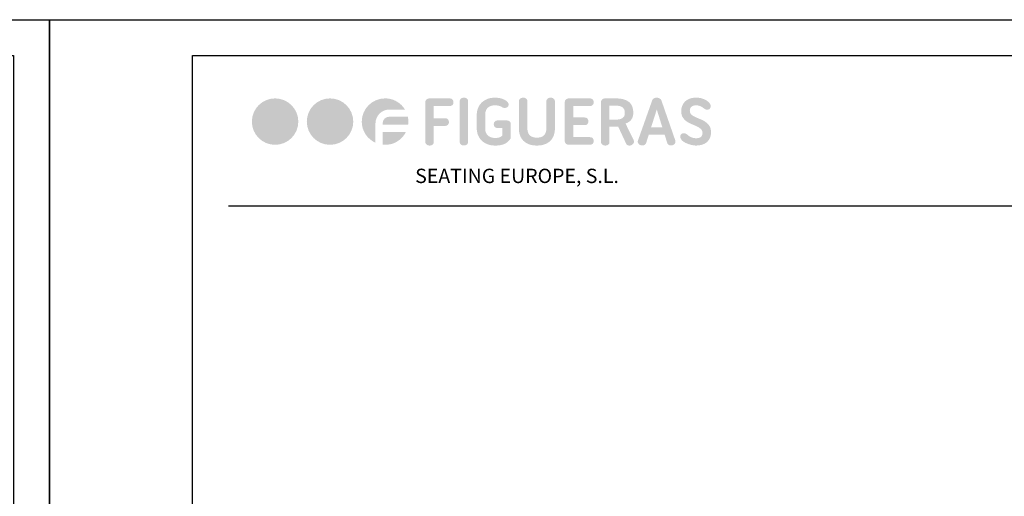
# Model space of a CAD drawing. Units: millimetres. Extents: x 21271 to 38071, y 6081 to 12021.
# Drawn here: x 25388 to 28138, y 10689 to 12021 of the extents above; entities that cross this region are included whole.
import ezdxf
from ezdxf.enums import TextEntityAlignment as Align

# ---------------------------------------------------------------- set-up
doc = ezdxf.new("R2010")
doc.units = ezdxf.units.MM
doc.header["$LTSCALE"] = 500
doc.linetypes.add('DOGS_LTYPE_1', pattern=[0])
doc.styles.add('ARIEL', font='arial.ttf', dxfattribs={"height": 80})
doc.styles.add('TEXTO_CALIBRI_CAJETIN_2017', font='calibri.ttf', dxfattribs={"height": 2.5})

# ---------------------------------------------------------------- blocks, each defined once
blk = doc.blocks.new('LOGO_FIGUERAS_24')
at = {"true_color": 0xd70926}
h = blk.add_hatch(color=242, dxfattribs=at)
h.dxf.hatch_style = 2
edge = h.paths.add_edge_path()
edge.add_spline(control_points=[(-161.42, 0), (-161.42, -11.31), (-170.59, -20.47), (-181.89, -20.47), (-193.2, -20.47), (-202.37, -11.31), (-202.37, 0), (-202.37, 11.31), (-193.2, 20.47), (-181.89, 20.47), (-170.59, 20.47), (-161.42, 11.31), (-161.42, 0)], knot_values=[0, 0, 0, 0, 1, 1, 1, 2, 2, 2, 3, 3, 3, 4, 4, 4, 4], degree=3, periodic=0)
h = blk.add_hatch(color=242, dxfattribs=at)
h.dxf.hatch_style = 2
edge = h.paths.add_edge_path()
edge.add_spline(control_points=[(-112.99, 0), (-112.99, -11.31), (-122.15, -20.47), (-133.46, -20.47), (-144.77, -20.47), (-153.93, -11.31), (-153.93, 0), (-153.93, 11.31), (-144.77, 20.47), (-133.46, 20.47), (-122.15, 20.47), (-112.99, 11.31), (-112.99, 0)], knot_values=[0, 0, 0, 0, 1, 1, 1, 2, 2, 2, 3, 3, 3, 4, 4, 4, 4], degree=3, periodic=0)
h = blk.add_hatch(color=242, dxfattribs=at)
h.dxf.hatch_style = 2
edge = h.paths.add_edge_path()
edge.add_spline(control_points=[(-81.14, 10.64), (-87.91, 10.64), (-93.41, 5.14), (-93.41, -1.54), (-93.41, -1.54), (-93.41, -18.68), (-93.41, -18.68), (-100.54, -15.43), (-105.5, -8.3), (-105.5, 0), (-105.5, 11.27), (-96.3, 20.47), (-84.93, 20.47), (-82.22, 20.47), (-79.61, 19.93), (-77.26, 19.03), (-73.2, 17.32), (-69.68, 14.43), (-67.43, 10.64)], knot_values=[0, 0, 0, 0, 1, 1, 1, 2, 2, 2, 3, 3, 3, 4, 4, 4, 5, 5, 5, 6, 6, 6, 6], degree=3, periodic=0)
edge.add_line((-67.43, 10.64), (-81.14, 10.64))
h = blk.add_hatch(color=7)
h.dxf.hatch_style = 2
edge = h.paths.add_edge_path()
edge.add_spline(control_points=[(-25.57, 19.54), (-24.95, 18.92), (-24.64, 18.08), (-24.64, 17.01), (-24.64, 16.03), (-24.95, 15.23), (-25.57, 14.62), (-26.19, 14), (-27.09, 13.69), (-28.29, 13.69), (-28.29, 13.69), (-41.98, 13.69), (-41.98, 13.69), (-41.98, 13.69), (-41.98, 3), (-41.98, 3), (-41.98, 3), (-32.32, 3), (-32.32, 3), (-31.13, 3), (-30.22, 2.69), (-29.6, 2.07), (-28.98, 1.45), (-28.67, 0.61), (-28.67, -0.46), (-28.67, -1.44), (-28.98, -2.24), (-29.6, -2.86), (-30.22, -3.48), (-31.13, -3.78), (-32.32, -3.78), (-32.32, -3.78), (-41.98, -3.78), (-41.98, -3.78), (-41.98, -3.78), (-41.98, -18.12), (-41.98, -18.12), (-41.98, -18.89), (-42.32, -19.58), (-42.98, -20.2), (-43.64, -20.82), (-44.52, -21.13), (-45.63, -21.13), (-46.78, -21.13), (-47.71, -20.82), (-48.42, -20.2), (-49.12, -19.58), (-49.47, -18.89), (-49.47, -18.12), (-49.47, -18.12), (-49.47, 17.46), (-49.47, 17.46), (-49.47, 18.23), (-49.12, 18.92), (-48.42, 19.54), (-47.71, 20.16), (-46.78, 20.47), (-45.63, 20.47), (-45.63, 20.47), (-28.29, 20.47), (-28.29, 20.47), (-27.09, 20.47), (-26.19, 20.16), (-25.57, 19.54)], knot_values=[0, 0, 0, 0, 1, 1, 1, 2, 2, 2, 3, 3, 3, 4, 4, 4, 5, 5, 5, 6, 6, 6, 7, 7, 7, 8, 8, 8, 9, 9, 9, 10, 10, 10, 11, 11, 11, 12, 12, 12, 13, 13, 13, 14, 14, 14, 15, 15, 15, 16, 16, 16, 17, 17, 17, 18, 18, 18, 19, 19, 19, 20, 20, 20, 21, 21, 21, 21], degree=3, periodic=0)
h = blk.add_hatch(color=7)
h.dxf.hatch_style = 2
edge = h.paths.add_edge_path()
edge.add_spline(control_points=[(-19.2, 18.1), (-19.2, 18.87), (-18.86, 19.56), (-18.18, 20.18), (-17.49, 20.8), (-16.56, 21.11), (-15.36, 21.11), (-14.29, 21.11), (-13.42, 20.8), (-12.74, 20.18), (-12.05, 19.56), (-11.71, 18.87), (-11.71, 18.1), (-11.71, 18.1), (-11.71, -18.06), (-11.71, -18.06), (-11.71, -18.82), (-12.05, -19.52), (-12.74, -20.14), (-13.42, -20.75), (-14.29, -21.07), (-15.36, -21.07), (-16.56, -21.07), (-17.49, -20.75), (-18.18, -20.14), (-18.86, -19.52), (-19.2, -18.82), (-19.2, -18.06), (-19.2, -18.06), (-19.2, 18.1), (-19.2, 18.1)], knot_values=[0, 0, 0, 0, 1, 1, 1, 2, 2, 2, 3, 3, 3, 4, 4, 4, 5, 5, 5, 6, 6, 6, 7, 7, 7, 8, 8, 8, 9, 9, 9, 10, 10, 10, 10], degree=3, periodic=0)
h = blk.add_hatch(color=7)
h.dxf.hatch_style = 2
edge = h.paths.add_edge_path()
edge.add_spline(control_points=[(10.88, -2.31), (10.88, -1.33), (11.19, -0.53), (11.81, 0.09), (12.42, 0.7), (13.25, 1.01), (14.27, 1.01), (14.27, 1.01), (22.14, 1.01), (22.14, 1.01), (23.34, 1.01), (24.24, 0.76), (24.86, 0.25), (25.48, -0.26), (25.79, -1.1), (25.79, -2.25), (25.79, -2.25), (25.79, -14.73), (25.79, -14.73), (25.28, -15.58), (24.66, -16.39), (23.93, -17.16), (23.21, -17.93), (22.31, -18.61), (21.25, -19.21), (20.18, -19.81), (18.91, -20.28), (17.44, -20.62), (15.97, -20.96), (14.21, -21.13), (12.16, -21.13), (9.51, -21.13), (7.18, -20.72), (5.15, -19.91), (3.12, -19.1), (1.42, -17.99), (0.03, -16.58), (-1.36, -15.18), (-2.4, -13.53), (-3.11, -11.66), (-3.81, -9.78), (-4.16, -7.78), (-4.16, -5.64), (-4.16, -5.64), (-4.16, 5.56), (-4.16, 5.56), (-4.16, 7.65), (-3.82, 9.64), (-3.14, 11.54), (-2.46, 13.44), (-1.43, 15.1), (-0.07, 16.5), (1.3, 17.91), (2.99, 19.03), (4.99, 19.86), (7, 20.7), (9.32, 21.11), (11.97, 21.11), (14.4, 21.11), (16.58, 20.76), (18.5, 20.05), (20.41, 19.35), (21.87, 18.49), (22.85, 17.46), (23.62, 16.61), (23.99, 15.78), (23.97, 14.97), (23.95, 14.16), (23.66, 13.48), (23.1, 12.95), (22.55, 12.42), (21.8, 12.11), (20.86, 12.02), (19.92, 11.94), (18.96, 12.22), (17.98, 12.86), (17.26, 13.32), (16.31, 13.7), (15.14, 13.97), (13.96, 14.25), (12.88, 14.39), (11.9, 14.39), (9.47, 14.39), (7.43, 13.72), (5.79, 12.37), (4.15, 11.03), (3.33, 8.91), (3.33, 6.01), (3.33, 6.01), (3.33, -6.15), (3.33, -6.15), (3.33, -7.56), (3.55, -8.79), (4, -9.83), (4.45, -10.88), (5.08, -11.74), (5.89, -12.42), (6.7, -13.11), (7.62, -13.61), (8.67, -13.93), (9.72, -14.25), (10.86, -14.41), (12.09, -14.41), (13.33, -14.41), (14.32, -14.31), (15.07, -14.12), (15.82, -13.93), (16.53, -13.64), (17.22, -13.26), (17.22, -13.26), (18.37, -12.42), (18.37, -12.42), (18.37, -12.42), (18.37, -5.64), (18.37, -5.64), (18.37, -5.64), (14.27, -5.64), (14.27, -5.64), (13.25, -5.64), (12.42, -5.33), (11.81, -4.71), (11.19, -4.09), (10.88, -3.3), (10.88, -2.31)], knot_values=[0, 0, 0, 0, 1, 1, 1, 2, 2, 2, 3, 3, 3, 4, 4, 4, 5, 5, 5, 6, 6, 6, 7, 7, 7, 8, 8, 8, 9, 9, 9, 10, 10, 10, 11, 11, 11, 12, 12, 12, 13, 13, 13, 14, 14, 14, 15, 15, 15, 16, 16, 16, 17, 17, 17, 18, 18, 18, 19, 19, 19, 20, 20, 20, 21, 21, 21, 22, 22, 22, 23, 23, 23, 24, 24, 24, 25, 25, 25, 26, 26, 26, 27, 27, 27, 28, 28, 28, 29, 29, 29, 30, 30, 30, 31, 31, 31, 32, 32, 32, 33, 33, 33, 34, 34, 34, 35, 35, 35, 36, 36, 36, 37, 37, 37, 38, 38, 38, 39, 39, 39, 40, 40, 40, 41, 41, 41, 41], degree=3, periodic=0)
h = blk.add_hatch(color=7)
h.dxf.hatch_style = 2
edge = h.paths.add_edge_path()
edge.add_spline(control_points=[(48.89, -21.13), (46.08, -21.13), (43.67, -20.72), (41.66, -19.91), (39.66, -19.1), (38.01, -18.01), (36.73, -16.65), (35.45, -15.28), (34.52, -13.68), (33.92, -11.85), (33.32, -10.01), (33.02, -8.09), (33.02, -6.09), (33.02, -6.09), (33.02, 18.1), (33.02, 18.1), (33.02, 18.87), (33.37, 19.56), (34.08, 20.18), (34.78, 20.8), (35.71, 21.11), (36.86, 21.11), (37.97, 21.11), (38.86, 20.8), (39.52, 20.18), (40.18, 19.56), (40.51, 18.87), (40.51, 18.1), (40.51, 18.1), (40.51, -6.03), (40.51, -6.03), (40.51, -11.44), (43.3, -14.15), (48.89, -14.15), (54.44, -14.15), (57.21, -11.44), (57.21, -6.03), (57.21, -6.03), (57.21, 18.1), (57.21, 18.1), (57.21, 18.87), (57.57, 19.56), (58.27, 20.18), (58.97, 20.8), (59.86, 21.11), (60.93, 21.11), (62.08, 21.11), (63.01, 20.8), (63.71, 20.18), (64.41, 19.56), (64.77, 18.87), (64.77, 18.1), (64.77, 18.1), (64.77, -6.09), (64.77, -6.09), (64.77, -8.09), (64.47, -10.01), (63.87, -11.85), (63.27, -13.68), (62.33, -15.28), (61.05, -16.65), (59.77, -18.01), (58.13, -19.1), (56.13, -19.91), (54.12, -20.72), (51.71, -21.13), (48.89, -21.13)], knot_values=[0, 0, 0, 0, 1, 1, 1, 2, 2, 2, 3, 3, 3, 4, 4, 4, 5, 5, 5, 6, 6, 6, 7, 7, 7, 8, 8, 8, 9, 9, 9, 10, 10, 10, 11, 11, 11, 12, 12, 12, 13, 13, 13, 14, 14, 14, 15, 15, 15, 16, 16, 16, 17, 17, 17, 18, 18, 18, 19, 19, 19, 20, 20, 20, 21, 21, 21, 22, 22, 22, 22], degree=3, periodic=0)
h = blk.add_hatch(color=7)
h.dxf.hatch_style = 2
edge = h.paths.add_edge_path()
edge.add_spline(control_points=[(98.01, 19.54), (98.63, 18.92), (98.94, 18.08), (98.94, 17.01), (98.94, 16.03), (98.63, 15.23), (98.01, 14.62), (97.4, 14), (96.49, 13.69), (95.29, 13.69), (95.29, 13.69), (80.96, 13.69), (80.96, 13.69), (80.96, 13.69), (80.96, 3.64), (80.96, 3.64), (80.96, 3.64), (90.56, 3.64), (90.56, 3.64), (91.79, 3.64), (92.72, 3.33), (93.34, 2.71), (93.96, 2.09), (94.27, 1.25), (94.27, 0.18), (94.27, -0.8), (93.96, -1.6), (93.34, -2.22), (92.72, -2.84), (91.79, -3.14), (90.56, -3.14), (90.56, -3.14), (80.96, -3.14), (80.96, -3.14), (80.96, -3.14), (80.96, -13.7), (80.96, -13.7), (80.96, -13.7), (95.29, -13.7), (95.29, -13.7), (96.49, -13.7), (97.4, -14.01), (98.01, -14.63), (98.63, -15.25), (98.94, -16.09), (98.94, -17.16), (98.94, -18.14), (98.63, -18.94), (98.01, -19.56), (97.4, -20.18), (96.49, -20.49), (95.29, -20.49), (95.29, -20.49), (77.31, -20.49), (77.31, -20.49), (76.16, -20.49), (75.23, -20.18), (74.53, -19.56), (73.82, -18.94), (73.47, -18.25), (73.47, -17.48), (73.47, -17.48), (73.47, 17.46), (73.47, 17.46), (73.47, 18.23), (73.82, 18.92), (74.53, 19.54), (75.23, 20.16), (76.16, 20.47), (77.31, 20.47), (77.31, 20.47), (95.29, 20.47), (95.29, 20.47), (96.49, 20.47), (97.4, 20.16), (98.01, 19.54)], knot_values=[0, 0, 0, 0, 1, 1, 1, 2, 2, 2, 3, 3, 3, 4, 4, 4, 5, 5, 5, 6, 6, 6, 7, 7, 7, 8, 8, 8, 9, 9, 9, 10, 10, 10, 11, 11, 11, 12, 12, 12, 13, 13, 13, 14, 14, 14, 15, 15, 15, 16, 16, 16, 17, 17, 17, 18, 18, 18, 19, 19, 19, 20, 20, 20, 21, 21, 21, 22, 22, 22, 23, 23, 23, 24, 24, 24, 25, 25, 25, 25], degree=3, periodic=0)
h = blk.add_hatch(color=7)
h.dxf.hatch_style = 2
edge = h.paths.add_edge_path()
edge.add_spline(control_points=[(105.34, 17.46), (105.34, 18.23), (105.69, 18.92), (106.4, 19.54), (107.1, 20.16), (108.03, 20.47), (109.18, 20.47), (109.18, 20.47), (118.21, 20.47), (118.21, 20.47), (121.06, 20.47), (123.5, 20.17), (125.5, 19.57), (127.51, 18.98), (129.12, 18.14), (130.33, 17.05), (131.55, 15.96), (132.43, 14.66), (132.99, 13.14), (133.54, 11.63), (133.82, 9.93), (133.82, 8.05), (133.82, 8.05), (133.82, 7.61), (133.82, 7.61), (133.82, 5.43), (133.32, 3.56), (132.32, 2.01), (131.31, 0.45), (129.55, -0.8), (127.04, -1.74), (127.04, -1.74), (134.14, -16.26), (134.14, -16.26), (134.61, -16.86), (134.67, -17.6), (134.33, -18.47), (133.99, -19.35), (133.33, -20.08), (132.35, -20.68), (131.41, -21.15), (130.49, -21.27), (129.6, -21.03), (128.7, -20.8), (128.06, -20.36), (127.68, -19.72), (127.68, -19.72), (120.51, -4.36), (120.51, -4.36), (120.17, -4.4), (119.81, -4.43), (119.42, -4.43), (119.04, -4.43), (118.63, -4.43), (118.21, -4.43), (118.21, -4.43), (112.83, -4.43), (112.83, -4.43), (112.83, -4.43), (112.83, -18.25), (112.83, -18.25), (112.83, -19.02), (112.5, -19.69), (111.84, -20.26), (111.17, -20.84), (110.29, -21.13), (109.18, -21.13), (108.03, -21.13), (107.1, -20.79), (106.4, -20.11), (105.69, -19.42), (105.34, -18.7), (105.34, -17.93), (105.34, -17.93), (105.34, 17.46), (105.34, 17.46)], knot_values=[0, 0, 0, 0, 1, 1, 1, 2, 2, 2, 3, 3, 3, 4, 4, 4, 5, 5, 5, 6, 6, 6, 7, 7, 7, 8, 8, 8, 9, 9, 9, 10, 10, 10, 11, 11, 11, 12, 12, 12, 13, 13, 13, 14, 14, 14, 15, 15, 15, 16, 16, 16, 17, 17, 17, 18, 18, 18, 19, 19, 19, 20, 20, 20, 21, 21, 21, 22, 22, 22, 23, 23, 23, 24, 24, 24, 25, 25, 25, 25], degree=3, periodic=0)
edge = h.paths.add_edge_path()
edge.add_spline(control_points=[(112.83, 14.07), (112.83, 14.07), (112.83, 1.72), (112.83, 1.72), (112.83, 1.72), (118.21, 1.72), (118.21, 1.72), (121.11, 1.72), (123.19, 2.21), (124.45, 3.19), (125.7, 4.17), (126.33, 5.43), (126.33, 6.97), (126.33, 6.97), (126.33, 8.18), (126.33, 8.18), (126.33, 10.02), (125.7, 11.46), (124.45, 12.5), (123.19, 13.55), (121.11, 14.07), (118.21, 14.07), (118.21, 14.07), (112.83, 14.07), (112.83, 14.07)], knot_values=[0, 0, 0, 0, 1, 1, 1, 2, 2, 2, 3, 3, 3, 4, 4, 4, 5, 5, 5, 6, 6, 6, 7, 7, 7, 8, 8, 8, 8], degree=3, periodic=0)
h = blk.add_hatch(color=7)
h.dxf.hatch_style = 2
edge = h.paths.add_edge_path()
edge.add_spline(control_points=[(171, -16.97), (171.22, -17.7), (171.09, -18.45), (170.62, -19.24), (170.15, -20.03), (169.34, -20.57), (168.19, -20.87), (167.12, -21.13), (166.17, -21.04), (165.34, -20.62), (164.51, -20.19), (163.99, -19.61), (163.77, -18.89), (163.77, -18.89), (161.47, -11.47), (161.47, -11.47), (161.47, -11.47), (147.52, -11.47), (147.52, -11.47), (147.52, -11.47), (145.15, -18.95), (145.15, -18.95), (144.89, -19.68), (144.35, -20.25), (143.52, -20.68), (142.68, -21.11), (141.76, -21.19), (140.73, -20.94), (139.58, -20.64), (138.76, -20.09), (138.27, -19.31), (137.78, -18.52), (137.64, -17.76), (137.85, -17.03), (137.85, -17.03), (150.4, 18.42), (150.4, 18.42), (150.61, 19.15), (151.09, 19.78), (151.84, 20.31), (152.58, 20.84), (153.49, 21.11), (154.56, 21.11), (155.58, 21.11), (156.48, 20.84), (157.25, 20.31), (158.01, 19.78), (158.5, 19.15), (158.72, 18.42), (158.72, 18.42), (171, -16.97), (171, -16.97)], knot_values=[0, 0, 0, 0, 1, 1, 1, 2, 2, 2, 3, 3, 3, 4, 4, 4, 5, 5, 5, 6, 6, 6, 7, 7, 7, 8, 8, 8, 9, 9, 9, 10, 10, 10, 11, 11, 11, 12, 12, 12, 13, 13, 13, 14, 14, 14, 15, 15, 15, 16, 16, 16, 17, 17, 17, 17], degree=3, periodic=0)
h.paths.add_polyline_path([(149.5, -5.19), (159.49, -5.19), (154.56, 10.68)])
h = blk.add_hatch(color=7)
h.dxf.hatch_style = 2
edge = h.paths.add_edge_path()
edge.add_spline(control_points=[(189.12, -21.13), (188.48, -21.13), (187.69, -21.05), (186.75, -20.9), (185.81, -20.75), (184.83, -20.53), (183.8, -20.23), (182.78, -19.93), (181.77, -19.57), (180.76, -19.15), (179.76, -18.72), (178.85, -18.22), (178.04, -17.64), (177.23, -17.07), (176.57, -16.41), (176.06, -15.69), (175.55, -14.96), (175.29, -14.15), (175.29, -13.26), (175.29, -11.25), (176.4, -10.25), (178.62, -10.25), (179.35, -10.29), (179.99, -10.49), (180.54, -10.86), (181.09, -11.22), (181.61, -11.61), (182.08, -12.04), (182.8, -12.72), (183.83, -13.33), (185.15, -13.86), (186.47, -14.4), (187.88, -14.66), (189.37, -14.66), (191.08, -14.66), (192.42, -14.29), (193.41, -13.55), (194.39, -12.8), (194.88, -11.61), (194.88, -9.99), (194.88, -8.63), (194.42, -7.51), (193.5, -6.63), (192.58, -5.76), (191.42, -4.98), (190.01, -4.3), (188.6, -3.61), (187.1, -2.95), (185.5, -2.31), (183.9, -1.67), (182.4, -0.87), (180.99, 0.09), (179.58, 1.05), (178.42, 2.24), (177.5, 3.67), (176.58, 5.1), (176.12, 6.92), (176.12, 9.14), (176.12, 10.93), (176.42, 12.56), (177.02, 14.01), (177.62, 15.46), (178.47, 16.72), (179.58, 17.78), (180.69, 18.85), (182.05, 19.67), (183.68, 20.25), (185.3, 20.82), (187.13, 21.11), (189.18, 21.11), (191.31, 21.11), (193.18, 20.84), (194.78, 20.31), (196.38, 19.78), (197.72, 19.13), (198.81, 18.36), (199.9, 17.59), (200.72, 16.79), (201.28, 15.96), (201.83, 15.13), (202.11, 14.43), (202.11, 13.88), (202.11, 12.9), (201.86, 12.1), (201.37, 11.48), (200.88, 10.86), (200.06, 10.55), (198.91, 10.55), (198.23, 10.55), (197.62, 10.7), (197.08, 11), (196.55, 11.3), (196.05, 11.64), (195.58, 12.02), (195.07, 12.45), (194.28, 12.94), (193.21, 13.49), (192.15, 14.05), (190.72, 14.33), (188.92, 14.33), (187.39, 14.33), (186.13, 13.91), (185.15, 13.08), (184.17, 12.25), (183.68, 11.04), (183.68, 9.46), (183.68, 8.1), (184.13, 7.01), (185.05, 6.2), (185.97, 5.39), (187.12, 4.66), (188.51, 4.02), (189.89, 3.38), (191.4, 2.74), (193.02, 2.1), (194.64, 1.46), (196.15, 0.66), (197.53, -0.3), (198.92, -1.26), (200.07, -2.46), (200.99, -3.91), (201.91, -5.36), (202.36, -7.24), (202.36, -9.55), (202.36, -13.13), (201.19, -15.96), (198.84, -18.03), (196.5, -20.09), (193.25, -21.13), (189.12, -21.13)], knot_values=[0, 0, 0, 0, 1, 1, 1, 2, 2, 2, 3, 3, 3, 4, 4, 4, 5, 5, 5, 6, 6, 6, 7, 7, 7, 8, 8, 8, 9, 9, 9, 10, 10, 10, 11, 11, 11, 12, 12, 12, 13, 13, 13, 14, 14, 14, 15, 15, 15, 16, 16, 16, 17, 17, 17, 18, 18, 18, 19, 19, 19, 20, 20, 20, 21, 21, 21, 22, 22, 22, 23, 23, 23, 24, 24, 24, 25, 25, 25, 26, 26, 26, 27, 27, 27, 28, 28, 28, 29, 29, 29, 30, 30, 30, 31, 31, 31, 32, 32, 32, 33, 33, 33, 34, 34, 34, 35, 35, 35, 36, 36, 36, 37, 37, 37, 38, 38, 38, 39, 39, 39, 40, 40, 40, 41, 41, 41, 42, 42, 42, 43, 43, 43, 43], degree=3, periodic=0)
h = blk.add_hatch(color=242, dxfattribs=at)
h.dxf.hatch_style = 2
edge = h.paths.add_edge_path()
edge.add_spline(control_points=[(-64.9, 4.33), (-64.54, 2.88), (-64.45, 1.44), (-64.45, 0), (-64.45, -0.91), (-64.45, -1.9), (-64.63, -2.8), (-64.63, -2.8), (-77.26, -2.8), (-77.26, -2.8), (-77.26, -2.8), (-87.09, -2.8), (-87.09, -2.8), (-87.09, -2.8), (-87.09, -1.54), (-87.09, -1.54), (-87.09, 1.71), (-84.48, 4.33), (-81.14, 4.33)], knot_values=[0, 0, 0, 0, 1, 1, 1, 2, 2, 2, 3, 3, 3, 4, 4, 4, 5, 5, 5, 6, 6, 6, 6], degree=3, periodic=0)
edge.add_line((-81.14, 4.33), (-64.9, 4.33))
h = blk.add_hatch(color=242, dxfattribs=at)
h.dxf.hatch_style = 2
edge = h.paths.add_edge_path()
edge.add_spline(control_points=[(-77.26, -9.12), (-77.26, -9.12), (-66.61, -9.12), (-66.61, -9.12), (-68.78, -13.63), (-72.66, -17.15), (-77.26, -19.04), (-79.61, -19.94), (-82.22, -20.48), (-84.93, -20.48), (-85.65, -20.48), (-86.37, -20.48), (-87.09, -20.39), (-87.09, -20.39), (-87.09, -9.12), (-87.09, -9.12), (-87.09, -9.12), (-77.26, -9.12), (-77.26, -9.12)], knot_values=[0, 0, 0, 0, 1, 1, 1, 2, 2, 2, 3, 3, 3, 4, 4, 4, 5, 5, 5, 6, 6, 6, 6], degree=3, periodic=0)
blk = doc.blocks.new('CAJE')
at = {"linetype": 'DOGS_LTYPE_1'}
blk.add_line((-200, 5418.6), (-3700, 5418.6), dxfattribs=at)
blk.add_lwpolyline([(-4200, 5940), (0, 5940), (0, 0), (-4200, 0)], close=True)
blk.add_lwpolyline([(-3800, 5840), (-100, 5840), (-100, 100), (-3800, 100)], close=True, dxfattribs=at)
at = {"xscale": 3.168796844681111, "yscale": 3.168796844681111, "zscale": 3.168796844681111}
blk.add_blockref('LOGO_FIGUERAS_24', (-2993.2, 5655.2), dxfattribs=at)
at = {"insert": (-3337.2, 5498.3), "char_height": 40, "width": 2375.869, "attachment_point": 4, "style": 'TEXTO_CALIBRI_CAJETIN_2017'}
blk.add_mtext('             SEATING EUROPE, S.L.', dxfattribs=at)
at = {"style": 'ARIEL'}
blk.add_attdef('MODELO', text='', height=80, dxfattribs=at).set_placement((-1110.2, 5704.9), align=Align.MIDDLE_CENTER)
at = {"style": 'ARIEL', "width": 0.8}
for tag, p in [('DESCRIPTIVO_1', (-1113.1, 5578.6)), ('DESCRIPTIVO_2', (-1113.1, 5490.3))]:
    blk.add_attdef(tag, text='', height=54.7, dxfattribs=at).set_placement(p, align=Align.MIDDLE_CENTER)

msp = doc.modelspace()

# ---------------------------------------------------------------- block references
for p in [(25470.9, 6081.2), (29670.9, 6081.2)]:
    msp.add_blockref('CAJE', p)

doc.saveas('drawing.dxf')
